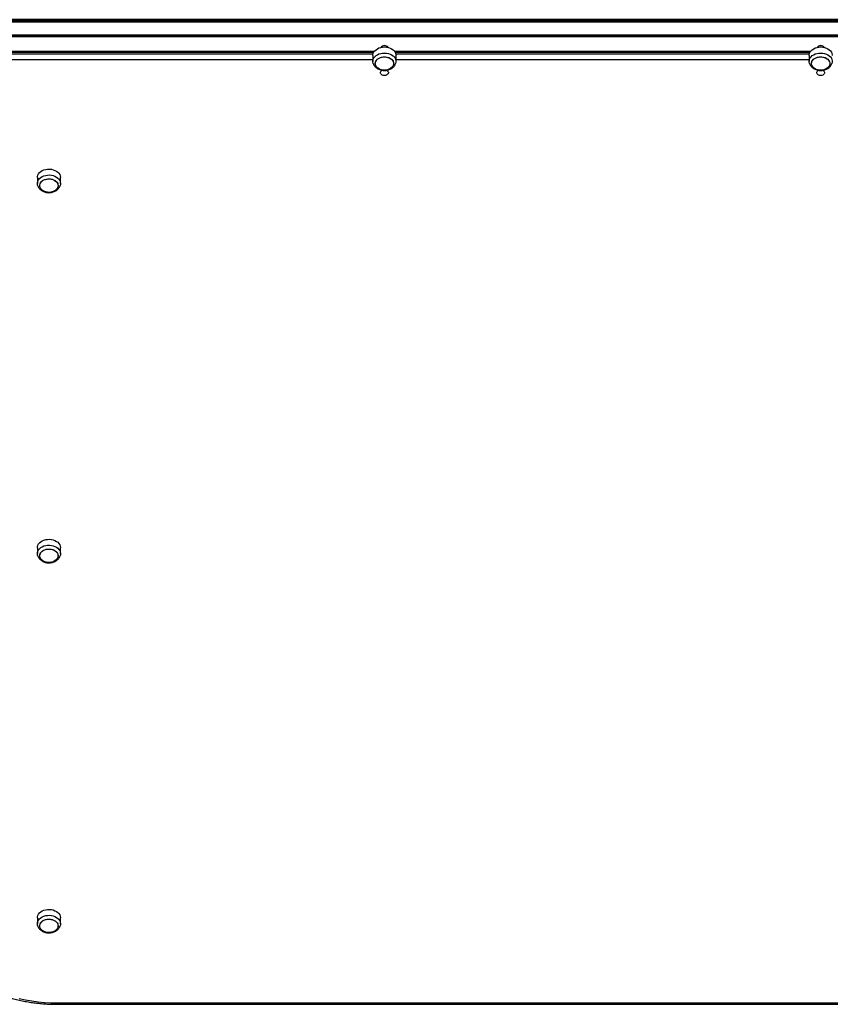
# Model space of a CAD drawing. Units: millimetres. Extents: x 0 to 15713, y 0 to 13840.
# Drawn here: x 6330 to 7259, y 8256 to 9383 of the extents above; entities that cross this region are included whole.
import ezdxf

# ---------------------------------------------------------------- set-up
doc = ezdxf.new("R2010")
doc.units = ezdxf.units.MM

msp = doc.modelspace()

# ---------------------------------------------------------------- linework, layer by layer
at = {"color": 7, "linetype": 'Continuous', "lineweight": 25, "ltscale": 100}
for p, q in [((8622.5, 9383.3), (6222.5, 9383.3)), ((6222.5, 9383.3), (8622.5, 9383.3)), ((6222.5, 9382), (8622.5, 9382)), ((6222.5, 9381), (8622.5, 9381)), ((6222.5, 9366), (8622.5, 9366)), ((6222.5, 9365.1), (8622.5, 9365.1)), ((6222.5, 9364), (8622.5, 9364)), ((6222.5, 9364), (8622.5, 9364)), ((6743.5, 9351.7), (6743.5, 9351.5)), ((6751.5, 9351.5), (6751.5, 9351.7)), ((7243.5, 9351.7), (7243.5, 9351.5)), ((7251.5, 9351.5), (7251.5, 9351.7)), ((6735.9, 9347), (6259.1, 9347)), ((6735.1, 9345.7), (6259.9, 9345.7)), ((6260.5, 9344.3), (6734.5, 9344.3)), ((6734.3, 9342.3), (6734.3, 9335.5)), ((7235.9, 9347), (6759.1, 9347)), ((7235.1, 9345.7), (6759.9, 9345.7)), ((6760.5, 9344.3), (7234.5, 9344.3)), ((6760.8, 9335.5), (6760.8, 9342.3)), ((7234.3, 9342.3), (7234.3, 9335.5)), ((6734.3, 9337.3), (6260.8, 9337.3)), ((7234.3, 9337.3), (6760.8, 9337.3)), ((6349.8, 9202.4), (6349.8, 9195.6)), ((6376.3, 9195.6), (6376.3, 9202.4)), ((6349.8, 8778.4), (6349.8, 8771.7)), ((6376.3, 8771.7), (6376.3, 8778.4)), ((6349.8, 8354.5), (6349.8, 8347.7)), ((6376.3, 8347.7), (6376.3, 8354.5)), ((6372.5, 8257.2), (7417.5, 8257.2)), ((6372.5, 8257.2), (6372.5, 8255.6)), ((6372.5, 8255.6), (7421.2, 8255.6))]:
    msp.add_line(p, q, dxfattribs=at)
at = {"color": 7, "linetype": 'Continuous', "lineweight": 25, "ltscale": 100, "flags": 128}
for points in [[(6734.3, 9342.3), (6734.3, 9343.2), (6734.7, 9344.8), (6735.4, 9346.3), (6736.5, 9347.7), (6737.9, 9348.9), (6739.5, 9350), (6741.3, 9350.9), (6743.4, 9351.5), (6745.5, 9351.8)], [(6745.5, 9351.8), (6747.7, 9352), (6749.8, 9351.8), (6752, 9351.4), (6754, 9350.7), (6755.8, 9349.8), (6757.4, 9348.8), (6758.7, 9347.5), (6759.7, 9346.1), (6760.4, 9344.6), (6760.7, 9343), (6760.8, 9342.3)], [(7234.3, 9342.3), (7234.3, 9343.2), (7234.7, 9344.8), (7235.4, 9346.3), (7236.5, 9347.7), (7237.9, 9348.9), (7239.5, 9350), (7241.3, 9350.9), (7243.4, 9351.5), (7245.5, 9351.8)], [(7245.5, 9351.8), (7247.7, 9352), (7249.8, 9351.8), (7252, 9351.4), (7254, 9350.7), (7255.8, 9349.8), (7257.4, 9348.8), (7258.7, 9347.5), (7259.7, 9346.1), (7260.4, 9344.6), (7260.7, 9343), (7260.8, 9342.3)], [(6734.7, 9333), (6734.6, 9333.2), (6734.3, 9334.8), (6734.3, 9336.4), (6734.7, 9337.9), (6735.4, 9339.4), (6736.5, 9340.8), (6737.9, 9342.1), (6739.5, 9343.1), (6741.3, 9344), (6743.4, 9344.6), (6745.5, 9345)], [(6745.9, 9340.6), (6747.8, 9340.7), (6749.8, 9340.5), (6751.6, 9340.1), (6753.3, 9339.4), (6754.8, 9338.5), (6756.1, 9337.5), (6757, 9336.2), (6757.7, 9334.9), (6758, 9333.5), (6757.9, 9332.1), (6757.5, 9330.7), (6756.7, 9329.4), (6755.7, 9328.3), (6754.3, 9327.2), (6752.7, 9326.4), (6751, 9325.9), (6749.1, 9325.5), (6747.2, 9325.4), (6745.2, 9325.6), (6743.4, 9326), (6741.7, 9326.7), (6740.2, 9327.6), (6738.9, 9328.7), (6738, 9329.9), (6737.3, 9331.2), (6737, 9332.6), (6737.1, 9334), (6737.5, 9335.4), (6738.3, 9336.7), (6739.3, 9337.9), (6740.7, 9338.9), (6742.3, 9339.7), (6744, 9340.3), (6745.9, 9340.6)], [(6757.9, 9334.2), (6758, 9332.8), (6757.8, 9331.4), (6757.2, 9330.1), (6756.2, 9328.8), (6755, 9327.7), (6753.6, 9326.8), (6751.9, 9326.1), (6750, 9325.6), (6748.1, 9325.4), (6746.2, 9325.5), (6744.3, 9325.8), (6742.5, 9326.3), (6740.9, 9327.1), (6739.5, 9328.1), (6738.4, 9329.2), (6737.6, 9330.5), (6737.1, 9331.9), (6737, 9333.3), (6737.2, 9334.7), (6737.8, 9336), (6738.8, 9337.3), (6740, 9338.4), (6741.4, 9339.3), (6743.1, 9340), (6745, 9340.5), (6746.9, 9340.7), (6748.8, 9340.6), (6750.7, 9340.3), (6752.5, 9339.8), (6754.1, 9339), (6755.5, 9338), (6756.6, 9336.9), (6757.4, 9335.6), (6757.9, 9334.2)], [(6745.5, 9345), (6747.7, 9345.1), (6749.8, 9344.9), (6752, 9344.5), (6754, 9343.9), (6755.8, 9343), (6757.4, 9341.9), (6758.7, 9340.6), (6759.7, 9339.2), (6760.4, 9337.7), (6760.7, 9336.1), (6760.7, 9334.5), (6760.3, 9333.1)], [(7234.7, 9333), (7234.6, 9333.2), (7234.3, 9334.8), (7234.3, 9336.4), (7234.7, 9337.9), (7235.4, 9339.4), (7236.5, 9340.8), (7237.9, 9342.1), (7239.5, 9343.1), (7241.3, 9344), (7243.4, 9344.6), (7245.5, 9345)], [(7245.9, 9340.6), (7247.8, 9340.7), (7249.8, 9340.5), (7251.6, 9340.1), (7253.3, 9339.4), (7254.8, 9338.5), (7256.1, 9337.5), (7257, 9336.2), (7257.7, 9334.9), (7258, 9333.5), (7257.9, 9332.1), (7257.5, 9330.7), (7256.7, 9329.4), (7255.7, 9328.3), (7254.3, 9327.2), (7252.7, 9326.4), (7251, 9325.9), (7249.1, 9325.5), (7247.2, 9325.4), (7245.2, 9325.6), (7243.4, 9326), (7241.7, 9326.7), (7240.2, 9327.6), (7238.9, 9328.7), (7238, 9329.9), (7237.3, 9331.2), (7237, 9332.6), (7237.1, 9334), (7237.5, 9335.4), (7238.3, 9336.7), (7239.3, 9337.9), (7240.7, 9338.9), (7242.3, 9339.7), (7244, 9340.3), (7245.9, 9340.6)], [(7257.9, 9334.2), (7258, 9332.8), (7257.8, 9331.4), (7257.2, 9330.1), (7256.2, 9328.8), (7255, 9327.7), (7253.6, 9326.8), (7251.9, 9326.1), (7250, 9325.6), (7248.1, 9325.4), (7246.2, 9325.5), (7244.3, 9325.8), (7242.5, 9326.3), (7240.9, 9327.1), (7239.5, 9328.1), (7238.4, 9329.2), (7237.6, 9330.5), (7237.1, 9331.9), (7237, 9333.3), (7237.2, 9334.7), (7237.8, 9336), (7238.8, 9337.3), (7240, 9338.4), (7241.4, 9339.3), (7243.1, 9340), (7245, 9340.5), (7246.9, 9340.7), (7248.8, 9340.6), (7250.7, 9340.3), (7252.5, 9339.8), (7254.1, 9339), (7255.5, 9338), (7256.6, 9336.9), (7257.4, 9335.6), (7257.9, 9334.2)], [(7245.5, 9345), (7247.7, 9345.1), (7249.8, 9344.9), (7252, 9344.5), (7254, 9343.9), (7255.8, 9343), (7257.4, 9341.9), (7258.7, 9340.6), (7259.7, 9339.2), (7260.4, 9337.7), (7260.7, 9336.1), (7260.7, 9334.5), (7260.3, 9333.1)], [(6747.5, 9319.2), (6746.2, 9319.4), (6745.1, 9319.7), (6744.1, 9320.4), (6743.4, 9321.2), (6743, 9322.1), (6743, 9323), (6743.4, 9323.9), (6744.1, 9324.7), (6745.1, 9325.3), (6745.1, 9325.4)], [(6749.9, 9325.3), (6749.9, 9325.3), (6750.9, 9324.7), (6751.6, 9323.9), (6752, 9323), (6752, 9322.1), (6751.6, 9321.2), (6750.9, 9320.4), (6749.9, 9319.7), (6748.8, 9319.4), (6747.5, 9319.2)], [(7247.5, 9319.2), (7246.2, 9319.4), (7245.1, 9319.7), (7244.1, 9320.4), (7243.4, 9321.2), (7243, 9322.1), (7243, 9323), (7243.4, 9323.9), (7244.1, 9324.7), (7245.1, 9325.3), (7245.1, 9325.4)], [(7249.9, 9325.3), (7249.9, 9325.3), (7250.9, 9324.7), (7251.6, 9323.9), (7252, 9323), (7252, 9322.1), (7251.6, 9321.2), (7250.9, 9320.4), (7249.9, 9319.7), (7248.8, 9319.4), (7247.5, 9319.2)], [(6349.8, 9202.4), (6349.9, 9203.6), (6350.3, 9205.2), (6351.1, 9206.7), (6352.3, 9208.1), (6353.7, 9209.3), (6355.4, 9210.4), (6357.3, 9211.2), (6359.3, 9211.7), (6361.5, 9212.1), (6363.7, 9212.1), (6365.8, 9211.9), (6367.9, 9211.4), (6369.9, 9210.7), (6371.6, 9209.8), (6373.2, 9208.6), (6374.4, 9207.3), (6375.4, 9205.8), (6376, 9204.3), (6376.2, 9202.7), (6376.3, 9202.4)], [(6350.2, 9193.1), (6350, 9193.7), (6349.8, 9195.3), (6349.9, 9196.9), (6350.3, 9198.5), (6351.1, 9200), (6352.3, 9201.3), (6353.7, 9202.6), (6355.4, 9203.6), (6357.3, 9204.4), (6359.3, 9205), (6361.5, 9205.3), (6363.7, 9205.4), (6365.8, 9205.2), (6367.9, 9204.7), (6369.9, 9204), (6371.6, 9203), (6373.2, 9201.9), (6374.4, 9200.5), (6375.4, 9199.1), (6376, 9197.5), (6376.2, 9195.9), (6376.1, 9194.3), (6375.8, 9193.2)], [(6352.7, 9191.7), (6352.5, 9193.1), (6352.7, 9194.6), (6353.2, 9195.9), (6354, 9197.2), (6355.1, 9198.4), (6356.6, 9199.4), (6358.2, 9200.1), (6360, 9200.7), (6361.9, 9200.9), (6363.8, 9201), (6365.7, 9200.7), (6367.5, 9200.2), (6369.2, 9199.5), (6370.7, 9198.5), (6371.8, 9197.4), (6372.7, 9196.1), (6373.3, 9194.8), (6373.5, 9193.4), (6373.3, 9191.9), (6372.8, 9190.5), (6372, 9189.3), (6370.9, 9188.1), (6369.4, 9187.1), (6367.8, 9186.4), (6366, 9185.8), (6364.1, 9185.5), (6362.2, 9185.5), (6360.3, 9185.8), (6358.5, 9186.3), (6356.8, 9187), (6355.3, 9187.9), (6354.2, 9189.1), (6353.3, 9190.3), (6352.7, 9191.7)], [(6360.9, 9200.8), (6362.9, 9201), (6364.8, 9200.9), (6366.7, 9200.5), (6368.4, 9199.9), (6370, 9199), (6371.3, 9198), (6372.3, 9196.8), (6373.1, 9195.5), (6373.4, 9194.1), (6373.5, 9192.6), (6373.1, 9191.2), (6372.5, 9189.9), (6371.5, 9188.7), (6370.2, 9187.6), (6368.7, 9186.7), (6366.9, 9186.1), (6365.1, 9185.7), (6363.1, 9185.5), (6361.2, 9185.6), (6359.3, 9186), (6357.6, 9186.6), (6356, 9187.4), (6354.7, 9188.5), (6353.7, 9189.7), (6352.9, 9191), (6352.6, 9192.4), (6352.5, 9193.8), (6352.9, 9195.3), (6353.5, 9196.6), (6354.5, 9197.8), (6355.8, 9198.9), (6357.3, 9199.8), (6359.1, 9200.4), (6360.9, 9200.8)], [(6349.8, 8778.4), (6349.9, 8779.7), (6350.3, 8781.3), (6351.1, 8782.8), (6352.3, 8784.2), (6353.7, 8785.4), (6355.4, 8786.4), (6357.3, 8787.2), (6359.3, 8787.8), (6361.5, 8788.1), (6363.7, 8788.2), (6365.8, 8788), (6367.9, 8787.5), (6369.9, 8786.8), (6371.6, 8785.8), (6373.2, 8784.7), (6374.4, 8783.4), (6375.4, 8781.9), (6376, 8780.4), (6376.2, 8778.8), (6376.3, 8778.4)], [(6350.2, 8769.2), (6350, 8769.7), (6349.8, 8771.3), (6349.9, 8773), (6350.3, 8774.5), (6351.1, 8776), (6352.3, 8777.4), (6353.7, 8778.6), (6355.4, 8779.7), (6357.3, 8780.5), (6359.3, 8781.1), (6361.5, 8781.4), (6363.7, 8781.4), (6365.8, 8781.2), (6367.9, 8780.7), (6369.9, 8780), (6371.6, 8779.1), (6373.2, 8777.9), (6374.4, 8776.6), (6375.4, 8775.2), (6376, 8773.6), (6376.2, 8772), (6376.1, 8770.4), (6375.8, 8769.2)], [(6352.7, 8767.8), (6352.5, 8769.2), (6352.7, 8770.6), (6353.2, 8772), (6354, 8773.3), (6355.1, 8774.4), (6356.6, 8775.4), (6358.2, 8776.2), (6360, 8776.7), (6361.9, 8777), (6363.8, 8777), (6365.7, 8776.8), (6367.5, 8776.3), (6369.2, 8775.6), (6370.7, 8774.6), (6371.8, 8773.5), (6372.7, 8772.2), (6373.3, 8770.8), (6373.5, 8769.4), (6373.3, 8768), (6372.8, 8766.6), (6372, 8765.3), (6370.9, 8764.2), (6369.4, 8763.2), (6367.8, 8762.4), (6366, 8761.9), (6364.1, 8761.6), (6362.2, 8761.6), (6360.3, 8761.8), (6358.5, 8762.3), (6356.8, 8763.1), (6355.3, 8764), (6354.2, 8765.1), (6353.3, 8766.4), (6352.7, 8767.8)], [(6360.9, 8776.9), (6362.9, 8777), (6364.8, 8776.9), (6366.7, 8776.6), (6368.4, 8775.9), (6370, 8775.1), (6371.3, 8774.1), (6372.3, 8772.9), (6373.1, 8771.5), (6373.4, 8770.1), (6373.5, 8768.7), (6373.1, 8767.3), (6372.5, 8766), (6371.5, 8764.7), (6370.2, 8763.7), (6368.7, 8762.8), (6366.9, 8762.1), (6365.1, 8761.7), (6363.1, 8761.6), (6361.2, 8761.7), (6359.3, 8762.1), (6357.6, 8762.7), (6356, 8763.5), (6354.7, 8764.6), (6353.7, 8765.8), (6352.9, 8767.1), (6352.6, 8768.5), (6352.5, 8769.9), (6352.9, 8771.3), (6353.5, 8772.7), (6354.5, 8773.9), (6355.8, 8775), (6357.3, 8775.8), (6359.1, 8776.5), (6360.9, 8776.9)], [(6349.8, 8354.5), (6349.9, 8355.8), (6350.3, 8357.4), (6351.1, 8358.9), (6352.3, 8360.2), (6353.7, 8361.5), (6355.4, 8362.5), (6357.3, 8363.3), (6359.3, 8363.9), (6361.5, 8364.2), (6363.7, 8364.3), (6365.8, 8364), (6367.9, 8363.6), (6369.9, 8362.8), (6371.6, 8361.9), (6373.2, 8360.7), (6374.4, 8359.4), (6375.4, 8358), (6376, 8356.4), (6376.2, 8354.8), (6376.3, 8354.5)], [(6350.2, 8345.3), (6350, 8345.8), (6349.8, 8347.4), (6349.9, 8349), (6350.3, 8350.6), (6351.1, 8352.1), (6352.3, 8353.5), (6353.7, 8354.7), (6355.4, 8355.7), (6357.3, 8356.5), (6359.3, 8357.1), (6361.5, 8357.4), (6363.7, 8357.5), (6365.8, 8357.3), (6367.9, 8356.8), (6369.9, 8356.1), (6371.6, 8355.1), (6373.2, 8354), (6374.4, 8352.7), (6375.4, 8351.2), (6376, 8349.7), (6376.2, 8348.1), (6376.1, 8346.5), (6375.8, 8345.3)], [(6352.7, 8343.8), (6352.5, 8345.3), (6352.7, 8346.7), (6353.2, 8348.1), (6354, 8349.4), (6355.1, 8350.5), (6356.6, 8351.5), (6358.2, 8352.3), (6360, 8352.8), (6361.9, 8353.1), (6363.8, 8353.1), (6365.7, 8352.8), (6367.5, 8352.4), (6369.2, 8351.6), (6370.7, 8350.7), (6371.8, 8349.5), (6372.7, 8348.3), (6373.3, 8346.9), (6373.5, 8345.5), (6373.3, 8344.1), (6372.8, 8342.7), (6372, 8341.4), (6370.9, 8340.2), (6369.4, 8339.3), (6367.8, 8338.5), (6366, 8338), (6364.1, 8337.7), (6362.2, 8337.7), (6360.3, 8337.9), (6358.5, 8338.4), (6356.8, 8339.1), (6355.3, 8340.1), (6354.2, 8341.2), (6353.3, 8342.5), (6352.7, 8343.8)], [(6360.9, 8353), (6362.9, 8353.1), (6364.8, 8353), (6366.7, 8352.6), (6368.4, 8352), (6370, 8351.2), (6371.3, 8350.1), (6372.3, 8348.9), (6373.1, 8347.6), (6373.4, 8346.2), (6373.5, 8344.8), (6373.1, 8343.4), (6372.5, 8342), (6371.5, 8340.8), (6370.2, 8339.7), (6368.7, 8338.8), (6366.9, 8338.2), (6365.1, 8337.8), (6363.1, 8337.6), (6361.2, 8337.7), (6359.3, 8338.1), (6357.6, 8338.7), (6356, 8339.6), (6354.7, 8340.6), (6353.7, 8341.8), (6352.9, 8343.2), (6352.6, 8344.6), (6352.5, 8346), (6352.9, 8347.4), (6353.5, 8348.7), (6354.5, 8350), (6355.8, 8351), (6357.3, 8351.9), (6359.1, 8352.6), (6360.9, 8353)], [(6329.1, 8262.1), (6336.2, 8260.6), (6343.3, 8259.4), (6350.5, 8258.4), (6357.8, 8257.7), (6365.2, 8257.3), (6372.5, 8257.2)]]:
    msp.add_lwpolyline(points, dxfattribs=at)
at = {"color": 7, "linetype": 'Continuous', "lineweight": 25, "ltscale": 10000}
for centre, radius, start, end in [((6747.2, 9348.8), 4.65, 86.1005, 145.6463), ((6747.9, 9349), 4.54, 33.5817, 94.6715), ((7247.2, 9348.8), 4.65, 86.1005, 145.6463), ((7247.9, 9349), 4.54, 33.5817, 94.6715)]:
    msp.add_arc(centre, radius, start, end, dxfattribs=at)
at = {"color": 7, "linetype": 'Continuous', "lineweight": 25, "ltscale": 100}
for points, knots in [([(6734.7, 9333), (6734.9, 9332.6), (6735.2, 9331.8), (6736, 9330.5), (6737.1, 9329.1), (6738.5, 9327.9), (6740.1, 9326.9), (6741.9, 9326.1), (6743.9, 9325.5), (6745.9, 9325.1), (6748, 9325.1), (6750.1, 9325.3), (6752.1, 9325.7), (6754.1, 9326.5), (6755.9, 9327.5), (6757.5, 9328.7), (6758.8, 9330.1), (6759.7, 9331.6), (6760.1, 9332.6), (6760.3, 9333.1)], [0, 0, 0, 0, 0.035075, 0.091303, 0.148366, 0.206639, 0.266237, 0.326999, 0.388597, 0.450711, 0.513143, 0.575911, 0.639078, 0.702707, 0.766702, 0.830668, 0.893975, 0.949578, 1, 1, 1, 1]), ([(7234.7, 9333), (7234.9, 9332.6), (7235.2, 9331.8), (7236, 9330.5), (7237.1, 9329.1), (7238.5, 9327.9), (7240.1, 9326.9), (7241.9, 9326.1), (7243.9, 9325.5), (7245.9, 9325.1), (7248, 9325.1), (7250.1, 9325.3), (7252.1, 9325.7), (7254.1, 9326.5), (7255.9, 9327.5), (7257.5, 9328.7), (7258.8, 9330.1), (7259.7, 9331.6), (7260.1, 9332.6), (7260.3, 9333.1)], [0, 0, 0, 0, 0.035075, 0.091303, 0.148366, 0.206639, 0.266237, 0.326999, 0.388597, 0.450711, 0.513143, 0.575911, 0.639078, 0.702707, 0.766702, 0.830668, 0.893975, 0.949578, 1, 1, 1, 1]), ([(6350.2, 9193.1), (6350.3, 9192.9), (6350.5, 9192.2), (6351.2, 9191), (6352.2, 9189.6), (6353.6, 9188.3), (6355.1, 9187.2), (6356.9, 9186.3), (6358.8, 9185.7), (6360.8, 9185.3), (6362.9, 9185.1), (6365, 9185.2), (6367, 9185.6), (6369, 9186.3), (6370.8, 9187.2), (6372.5, 9188.4), (6373.9, 9189.8), (6375, 9191.4), (6375.7, 9192.5), (6375.8, 9193.1), (6375.8, 9193.2)], [0, 0, 0, 0, 0.0185574, 0.0750127, 0.1319193, 0.189884, 0.2490949, 0.3094842, 0.3707863, 0.432691, 0.4949722, 0.5575764, 0.6205503, 0.6839442, 0.747714, 0.8115621, 0.8749603, 0.9372787, 0.9980555, 1, 1, 1, 1]), ([(6350.2, 8769.2), (6350.3, 8769), (6350.5, 8768.3), (6351.2, 8767.1), (6352.2, 8765.7), (6353.6, 8764.4), (6355.1, 8763.3), (6356.9, 8762.4), (6358.8, 8761.7), (6360.8, 8761.3), (6362.9, 8761.2), (6365, 8761.3), (6367, 8761.7), (6369, 8762.3), (6370.8, 8763.3), (6372.5, 8764.4), (6373.9, 8765.8), (6375, 8767.4), (6375.7, 8768.6), (6375.8, 8769.2), (6375.8, 8769.2)], [0, 0, 0, 0, 0.0185574, 0.0750127, 0.1319193, 0.189884, 0.2490949, 0.3094842, 0.3707863, 0.432691, 0.4949722, 0.5575764, 0.6205503, 0.6839442, 0.747714, 0.8115621, 0.8749603, 0.9372787, 0.9980555, 1, 1, 1, 1]), ([(6222.5, 8367.5), (6222.5, 8366.5), (6222.5, 8363.9), (6222.8, 8359.5), (6223.5, 8354.4), (6224.4, 8349.3), (6225.7, 8344.2), (6227.3, 8339.2), (6229.2, 8334.3), (6231.3, 8329.4), (6233.8, 8324.6), (6236.6, 8319.9), (6239.7, 8315.3), (6243, 8310.8), (6246.7, 8306.4), (6250.5, 8302.2), (6254.7, 8298), (6259.1, 8294.1), (6263.7, 8290.3), (6268.6, 8286.6), (6273.7, 8283.1), (6279, 8279.8), (6284.5, 8276.7), (6290.2, 8273.8), (6296, 8271.1), (6302.1, 8268.6), (6308.2, 8266.3), (6314.5, 8264.2), (6320.9, 8262.3), (6327.5, 8260.7), (6334.1, 8259.2), (6340.8, 8258), (6347.6, 8257.1), (6354.4, 8256.3), (6361.3, 8255.8), (6367.3, 8255.6), (6371.1, 8255.6), (6372.5, 8255.6)], [0, 0, 0, 0, 0.0157161, 0.0446793, 0.0736456, 0.1026209, 0.1316125, 0.1606268, 0.1896688, 0.2187426, 0.2478505, 0.2769936, 0.3061717, 0.3353836, 0.3646269, 0.3938991, 0.4231968, 0.4525168, 0.4818556, 0.5112101, 0.5405771, 0.5699539, 0.5993382, 0.6287279, 0.6581212, 0.6875167, 0.7169133, 0.74631, 0.7757061, 0.8051015, 0.8344959, 0.8638892, 0.8932817, 0.9226734, 0.9520646, 0.9814556, 1, 1, 1, 1]), ([(6350.2, 8345.3), (6350.3, 8345.1), (6350.5, 8344.3), (6351.2, 8343.1), (6352.2, 8341.7), (6353.6, 8340.4), (6355.1, 8339.4), (6356.9, 8338.5), (6358.8, 8337.8), (6360.8, 8337.4), (6362.9, 8337.2), (6365, 8337.4), (6367, 8337.8), (6369, 8338.4), (6370.8, 8339.3), (6372.5, 8340.5), (6373.9, 8341.9), (6375, 8343.5), (6375.7, 8344.6), (6375.8, 8345.3), (6375.8, 8345.3)], [0, 0, 0, 0, 0.018557, 0.075013, 0.131919, 0.189884, 0.249095, 0.309484, 0.370786, 0.432691, 0.494972, 0.557576, 0.62055, 0.683944, 0.747714, 0.811562, 0.87496, 0.937279, 0.998055, 1, 1, 1, 1])]:
    msp.add_open_spline(points, degree=3, knots=knots, dxfattribs=at)

doc.saveas('drawing.dxf')
